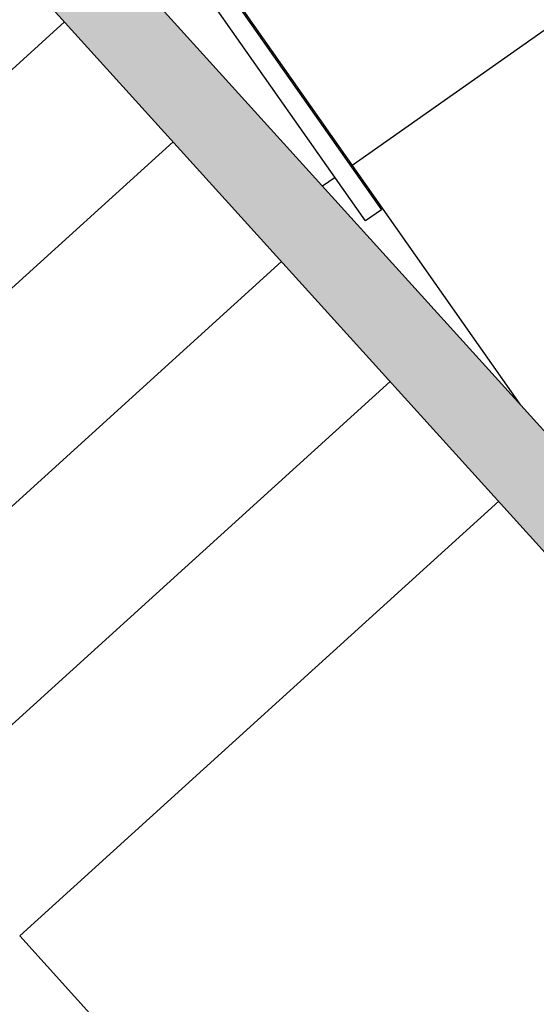
# Model space of a CAD drawing. Units: millimetres. Extents: x 1271 to 1691, y 693 to 1024.
# Drawn here: x 1415 to 1416, y 865 to 866 of the extents above; entities that cross this region are included whole.
import ezdxf

# ---------------------------------------------------------------- set-up
doc = ezdxf.new("R2010")
doc.units = ezdxf.units.MM
doc.linetypes.add('HIDDEN', pattern=[0.375, 0.25, -0.125])
for name, color, linetype in [('Absortec', 41, 'Continuous'), ('Celosia', 81, 'Continuous'), ('DESPIECE DE BAÑO', 9, 'Continuous'), ('Escalón', 40, 'Continuous'), ('HATCH MUROS', 252, 'Continuous'), ('Mobiliario', 24, 'Continuous'), ('MURO DE TABIQUE', 7, 'Continuous'), ('Muro-concreto', 1, 'Continuous'), ('PISO', 43, 'Continuous'), ('Proyección', 8, 'HIDDEN')]:
    doc.layers.add(name, color=color, linetype=linetype)

# ---------------------------------------------------------------- blocks, each defined once
blk = doc.blocks.new('A$C1D6D0D4D')
at = {"layer": 'Mobiliario'}
for p, q in [((-5.935039553151e-07, -0.04178685242666802), (-2.721477585510002e-07, 7.818985636731668e-08)), ((5.684341886080801e-14, -2.842170943040401e-14), (0.7794233331426312, -9.179492508337717e-07)), ((0.7794233331426312, -9.179492508337717e-07), (0.7794079526757969, -0.04178784845259997)), ((0.7794079526757969, -0.04178784845259997), (-3.213556283299113e-07, -0.04178693061609806))]:
    blk.add_line(p, q, dxfattribs=at)
blk.add_arc((-0.0381577387888683, 0.005227013124539326), 0.8189163919896928, 272.670666474113, 356.7087786369196, dxfattribs=at)

msp = doc.modelspace()

# ---------------------------------------------------------------- hatches: boundary and pattern name
at = {"layer": 'HATCH MUROS'}
h = msp.add_hatch(color=256, dxfattribs=at)
edge = h.paths.add_edge_path()
edge.add_arc((1457.72971477893, 815.8810750818143), 63.13971817320681, 130.0108680017145, 134.4131667602597)
edge.add_line((1413.542803013144, 860.9825256083172), (1413.64362450301, 860.8713100192276))
edge.add_arc((1457.729714778926, 815.8810750818028), 62.9897181732137, 126.60772703351441, 134.4184549699397, ccw=False)
edge.add_line((1420.1668583999, 866.4452562399063), (1419.783062713154, 866.9671521210109))
edge.add_line((1419.783062713154, 866.9671521210109), (1420.282323700456, 867.3178817949126))
edge.add_line((1420.282323700456, 867.3178817949126), (1420.658282197673, 866.8066431386687))
edge.add_arc((1457.72971477893, 815.881075081814), 62.98971817320684, 120.01263457000479, 126.0528672622955, ccw=False)
edge.add_line((1426.222827219809, 870.4248247867706), (1425.788319713751, 871.1858310947073))
edge.add_line((1425.788319713751, 871.1858310947073), (1426.110004206674, 871.4118136973382))
edge.add_line((1426.110004206674, 871.4118136973382), (1423.093969841464, 876.6941623023954))
edge.add_line((1423.093969841464, 876.6941623023954), (1422.963707346509, 876.619787021501))
edge.add_line((1422.963707346509, 876.619787021501), (1425.912021634399, 871.4560448421832))
edge.add_line((1425.912021634399, 871.4560448421832), (1416.677785420011, 864.9690155357075))
edge.add_line((1416.677785420011, 864.9690155357075), (1416.779310827872, 864.8570234588426))
edge.add_line((1416.779310827872, 864.8570234588426), (1419.660293261521, 866.8809068688645))
edge.add_line((1419.660293261521, 866.8809068688645), (1419.957684042674, 866.4765067436874))
edge.add_arc((1457.729714778954, 815.8810750817864), 63.13971817324313, 126.7431870900669, 129.8746462191546)
edge.add_line((1417.250204197491, 864.3375837682556), (1417.027666333342, 864.5830639698374))
edge.add_line((1417.027666333342, 864.5830639698374), (1416.916534382975, 864.4823183019018))
edge.add_line((1416.916534382975, 864.4823183019018), (1417.134958371505, 864.2413760921816))
edge.add_line((1417.134958371505, 864.2413760921816), (1417.135112461514, 864.241206116405))
edge = h.paths.add_edge_path(flags=16)
edge.add_line((1420.40509315209, 867.4041270470589), (1425.665039440775, 871.0992269917654))
edge.add_line((1425.665039440775, 871.0992269917654), (1426.018649584153, 870.479906160919))
edge.add_arc((1457.729714778931, 815.8810750818174), 63.13971817320462, 120.1480701255981, 125.9174072057565)
edge.add_line((1420.69079237702, 867.0156254200858), (1420.40509315209, 867.4041270470589))
h = msp.add_hatch(color=256, dxfattribs=at)
edge = h.paths.add_edge_path()
edge.add_line((1409.171622406165, 865.878975609518), (1409.057973269107, 865.7810066359809))
edge.add_line((1409.057973269107, 865.7810066359809), (1413.186104477028, 861.2272895193532))
edge.add_arc((1413.248298408316, 860.9032032423975), 0.3300000000000754, 76.91586820938932, 100.8633019806984, ccw=False)
edge.add_line((1413.323004321026, 861.2246360139161), (1417.027666333342, 864.5830639698374))
edge.add_line((1417.027666333342, 864.5830639698374), (1412.923673106668, 869.1101546221319))
edge.add_line((1412.923673106668, 869.1101546221319), (1412.809974600602, 869.0122401066067))
edge.add_line((1412.809974600602, 869.0122401066067), (1416.81578871504, 864.593450252268))
edge.add_line((1416.81578871504, 864.593450252268), (1413.259566303318, 861.36958887833))
edge.add_line((1413.259566303318, 861.36958887833), (1409.171622406495, 865.8789756098022))

# ---------------------------------------------------------------- linework, layer by layer
at = {"layer": 'Absortec'}
msp.add_lwpolyline([(1413.194157652192, 860.4264311467416), (1413.182871917615, 860.4151450353845), (1413.221319931725, 860.3828830433811, -0.06812820217205125), (1426.818498646066, 870.7072079101467), (1426.793706522373, 870.7506293782562, 0.06808090846055674)], format="xyb", close=True, dxfattribs=at)
at = {"layer": 'Celosia', "ltscale": 0.025}
msp.add_lwpolyline([(1413.221319931725, 860.3828830433811), (1413.29821666061, 860.3183584714411, -0.06809543063240525), (1426.868082895186, 870.6203649708903), (1426.818498646066, 870.7072079101467, 0.0681282021720518)], format="xyb", close=True, dxfattribs=at)
at = {"layer": 'DESPIECE DE BAÑO'}
for p, q in [((1423.373940023946, 871.4695201498082), (1415.735593028069, 866.1035992804611)), ((1412.880082356062, 870.1735891921858), (1416.049107178758, 865.6625067845828)), ((1415.706145301144, 866.082912321287), (1415.682836422826, 866.0665378888771))]:
    msp.add_line(p, q, dxfattribs=at)
at = {"layer": 'Escalón'}
for p, q in [((1414.314802425141, 865.5655961146433), (1415.203858028071, 866.3715614581281)), ((1414.516293761012, 865.3433322139108), (1415.405349363943, 866.1492975573954)), ((1414.717785096883, 865.1210683131783), (1415.606840699814, 865.9270336566628)), ((1414.919276432754, 864.8988044124458), (1415.808332035685, 865.7047697559303)), ((1415.120767768626, 864.676540511713), (1416.009823371556, 865.4825058551976)), ((1415.120767768625, 864.6765405117137), (1415.926733112109, 863.7874849087837))]:
    msp.add_line(p, q, dxfattribs=at)
at = {"layer": 'MURO DE TABIQUE'}
msp.add_lwpolyline([(1417.135112461514, 864.241206116405, 0.01921101483390724), (1413.542803013144, 860.9825256083172), (1413.64362450301, 860.8713100192276, -0.03409393087905844), (1420.1668583999, 866.4452562399063), (1419.783062713154, 866.9671521210109), (1420.282323700456, 867.3178817949126), (1420.658282197673, 866.8066431386687, -0.02636159098924128), (1426.222827219809, 870.4248247867706), (1425.788319713751, 871.1858310947073), (1426.110004206674, 871.4118136973382), (1423.093969841464, 876.6941623023954), (1422.963707346509, 876.619787021501), (1425.912021634399, 871.4560448421832), (1416.677785420011, 864.9690155357075), (1416.779310827872, 864.8570234588426), (1419.660293261521, 866.8809068688645), (1419.957684042674, 866.4765067436874, 0.01366441840997816), (1417.250204197491, 864.3375837682556), (1417.027666333342, 864.5830639698374), (1416.916534382975, 864.4823183019018), (1417.134958371505, 864.2413760921816)], format="xyb", close=True, dxfattribs=at)
at = {"layer": 'Muro-concreto'}
msp.add_lwpolyline([(1409.171622406165, 865.878975609518), (1409.057973269107, 865.7810066359809), (1413.186104477028, 861.2272895193532, -0.1048723436552663), (1413.323004321026, 861.2246360139161), (1417.027666333342, 864.5830639698374), (1412.923673106668, 869.1101546221319), (1412.809974600602, 869.0122401066067), (1416.81578871504, 864.593450252268), (1413.259566303318, 861.36958887833), (1409.171622406495, 865.8789756098022)], format="xyb", dxfattribs=at)
at = {"layer": 'PISO', "color": 25, "ltscale": 0.025}
for radius, end in [(45.50962523285136, 144.481952256434), (44.60962523285136, 144.4817207276471), (43.70962523285136, 144.4814796643149), (42.80962523285136, 144.4812284650889), (41.90962523285136, 144.9926289106618)]:
    msp.add_arc((1449.62758450784, 830.0713299291174), radius, 119.7248284773888, end, dxfattribs=at)
at = {"layer": 'Proyección', "color": 7, "ltscale": 2.5}
msp.add_lwpolyline([(1417.518485598839, 887.3219335311692), (1420.309886791773, 882.3636899173734, 0.09384738462666271), (1398.778790264751, 864.3547902704363), (1403.439347798272, 861.0279412530865)], format="xyb", dxfattribs=at)
at = {"layer": 'Proyección', "ltscale": 2.5}
msp.add_arc((1468.189283011314, 811.1914782272606), 81.70777328177839, 68.51392004964214, 142.4192663959025, dxfattribs=at)

# ---------------------------------------------------------------- block references
at = {"layer": 'Mobiliario', "xscale": 0.861220472431797, "yscale": 0.861220472431797, "zscale": 0.861220472431797, "rotation": 125.0804164899702}
msp.add_blockref('A$C1D6D0D4D', (1415.76264855173, 866.002457686496), dxfattribs=at)

doc.saveas('drawing.dxf')
